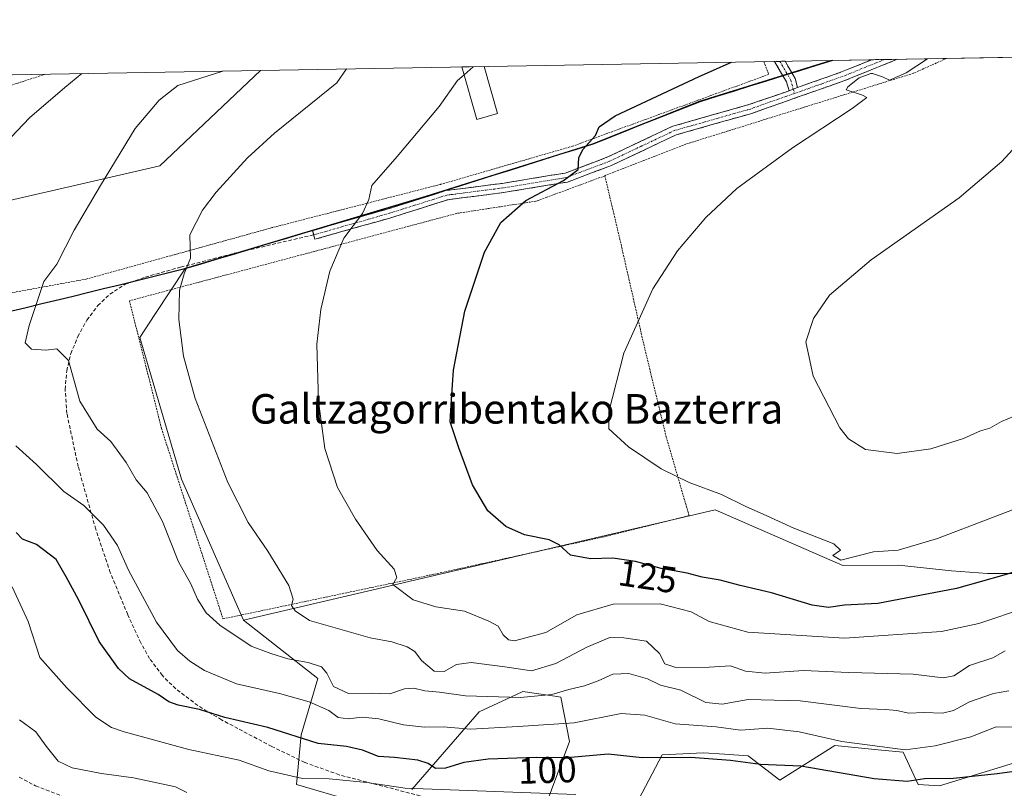
# Model space of a CAD drawing. Units: metres. Extents: x 616613 to 620047, y 4791898 to 4794271.
# Drawn here: x 617154 to 617421, y 4794028 to 4794236 of the extents above; entities that cross this region are included whole.
import ezdxf
from ezdxf.enums import TextEntityAlignment as Align

# ---------------------------------------------------------------- set-up
doc = ezdxf.new("R2010")
doc.units = ezdxf.units.M
doc.header["$MEASUREMENT"] = 0
for name, pattern in [('TRAZO_Y_PUNTO', [1, 0.5, -0.25, 0, -0.25]), ('TRAZOS', [0.75, 0.5, -0.25]), ('TRAZOSX2', [1.5, 1, -0.5])]:
    doc.linetypes.add(name, pattern=pattern)
for name, color, linetype, lineweight in [('Alambrada', 19, 'TRAZOS', 0), ('Arbolado forestal CxS', 92, 'Continuous', 0), ('Camino', 19, 'TRAZOSX2', 0), ('Camino Cxs', 19, 'Continuous', 0), ('Camino eje', 19, 'TRAZO_Y_PUNTO', 0), ('Comunidad autónoma', 142, 'Continuous', 30), ('Curva de nivel maestra', 36, 'Continuous', 30), ('Curva de nivel normal', 36, 'Continuous', 0), ('Edificación', 1, 'Continuous', 13), ('Edificación Cxs', 1, 'Continuous', 13), ('Municipio', 9, 'Continuous', 13), ('Municipio CxS', 142, 'Continuous', 0), ('Nación', 19, 'Continuous', 30), ('Pastizal CxS', 92, 'Continuous', 0), ('Prado CxS', 92, 'Continuous', 0), ('Provincia', 19, 'Continuous', 0), ('Rótulo de curva de nivel directora', 19, 'Continuous', 0), ('Senda', 19, 'TRAZOSX2', 0), ('Texto cartográfico', 19, 'Continuous', 0)]:
    doc.layers.add(name, color=color, linetype=linetype, lineweight=lineweight)
doc.styles.add('Arial', font='txt', dxfattribs={"height": 0.2})

# ---------------------------------------------------------------- blocks, each defined once
blk = doc.blocks.new('*U166')
at = {"layer": 'Municipio CxS', "color": 142, "linetype": 'Continuous', "lineweight": 0}
blk.add_polyline3d([(617151.04, 4794156.7057, 108.3425), (617155.7167, 4794157.8238, 109.3219), (617160.3933, 4794158.9419, 110.3028), (617165.07, 4794160.06, 110.7462), (617168.88, 4794160.995, 111.1728), (617172.69, 4794161.93, 111.6927), (617177.03, 4794162.9967, 112.1832), (617181.37, 4794164.0633, 112.4158), (617185.71, 4794165.13, 113.2254), (617190.05, 4794166.1967, 113.7377), (617194.39, 4794167.2633, 114.1693), (617198.73, 4794168.33, 114.726), (617203.4257, 4794169.7364, 115.5551), (617208.1214, 4794171.1429, 116.1973), (617212.8171, 4794172.5493, 116.5612), (617217.5129, 4794173.9557, 117.03), (617222.2086, 4794175.3621, 117.694), (617226.9043, 4794176.7686, 118.0825), (617231.6, 4794178.175, 118.4048), (617236.2957, 4794179.5814, 118.8805), (617240.9914, 4794180.9879, 119.3818), (617245.6871, 4794182.3943, 119.9104), (617250.3829, 4794183.8007, 120.3132), (617255.0786, 4794185.2071, 120.8174), (617259.7743, 4794186.6136, 121.3623), (617264.47, 4794188.02, 121.6235), (617268.982, 4794189.441, 121.9943), (617273.494, 4794190.862, 122.4452), (617278.006, 4794192.283, 122.8204), (617282.518, 4794193.704, 123.2959), (617287.03, 4794195.125, 123.7836), (617291.542, 4794196.546, 123.997), (617296.054, 4794197.967, 124.1247), (617300.566, 4794199.388, 124.424), (617305.078, 4794200.809, 124.9252), (617309.59, 4794202.23, 125.0965), (617313.7357, 4794203.8714, 125.3534), (617317.8814, 4794205.5129, 125.499), (617322.0271, 4794207.1543, 125.6231), (617326.1729, 4794208.7957, 125.8389), (617330.3186, 4794210.4371, 125.9704), (617334.4643, 4794212.0786, 126.0568), (617338.61, 4794213.72, 126.1544), (617343.1068, 4794215.1176, 126.2335), (617347.6036, 4794216.5152, 126.4326), (617352.1004, 4794217.9128, 126.5177), (617356.5972, 4794219.3104, 126.5303), (617361.094, 4794220.708, 126.8173), (617365.5908, 4794222.1056, 127.0596), (617370.0876, 4794223.5032, 127.2447), (617374.5844, 4794224.9007, 127.4501), (617379.5664, 4794224.9878, 127.8666), (617384.5484, 4794225.0748, 128.2708), (617389.5304, 4794225.1618, 128.7682), (617394.5124, 4794225.2489, 129.2452), (617399.4944, 4794225.3359, 129.8341), (617404.4764, 4794225.4229, 130.6659), (617409.4584, 4794225.51, 131.3729), (617414.4404, 4794225.597, 131.9234), (617419.4224, 4794225.684, 132.2764), (617424.4044, 4794225.771, 132.5909)], dxfattribs=at)
blk = doc.blocks.new('*U178')
at = {"layer": 'Curva de nivel normal', "color": 36, "linetype": 'Continuous', "lineweight": 0}
for points in [[(617454.12, 4794226.29, 135), (617452.04, 4794225.68, 135), (617447.29, 4794222.48, 135), (617438.53, 4794216.46, 135), (617429.1, 4794207.04, 135), (617420.46, 4794197.53, 135), (617408.88, 4794187.7, 135), (617385.01, 4794170.92, 135), (617373.7, 4794161.27, 135), (617369.38, 4794155.01, 135), (617367.3, 4794148.68, 135), (617369.28, 4794139.34, 135), (617376.51, 4794125.34, 135), (617378.88, 4794122.39, 135), (617383.52, 4794119.52, 135), (617392.04, 4794118.44, 135), (617401.18, 4794119.7, 135), (617410.01, 4794122.46, 135), (617414.68, 4794124.59, 135), (617417.15, 4794125.29, 135), (617420.33, 4794127.09, 135), (617427.2, 4794130.01, 135), (617440.77, 4794135.48, 135), (617454.68, 4794145.12, 135), (617465.91, 4794157.3, 135), (617472.37, 4794169.76, 135), (617476.93, 4794186.01, 135), (617478.92, 4794199.19, 135), (617477.04, 4794210.04, 135), (617469.84, 4794222.88, 135), (617464.08, 4794226.21, 135), (617462.15, 4794226.43, 135)], [(617454.12, 4794226.29, 135), (617454.12, 4794226.29, 135)]]:
    blk.add_polyline3d(points, dxfattribs=at)
blk = doc.blocks.new('*U204')
at = {"layer": 'Curva de nivel normal', "color": 36, "linetype": 'Continuous', "lineweight": 0}
blk.add_polyline3d([(617421.33, 4794065, 115), (617417.94, 4794063.08, 115), (617411.66, 4794060.98, 115), (617407.39, 4794058.23, 115), (617404.54, 4794057.63, 115), (617396.39, 4794058.62, 115), (617379.01, 4794059.13, 115), (617366.68, 4794059.64, 115), (617356.34, 4794058.91, 115), (617351.01, 4794059.48, 115), (617346.9, 4794060.88, 115), (617341.15, 4794060.55, 115), (617332.15, 4794060.48, 115), (617329.1, 4794061.44, 115), (617327.69, 4794064.24, 115), (617324.18, 4794067.58, 115), (617318.02, 4794068.49, 115), (617314.26, 4794068.55, 115), (617307.99, 4794065.99, 115), (617299.6, 4794061.58, 115), (617292.97, 4794059.6, 115), (617285.81, 4794060.66, 115), (617276.63, 4794061.86, 115), (617272.69, 4794061.3, 115), (617269.35, 4794059.37, 115), (617266.62, 4794059.43, 115), (617263.18, 4794062.38, 115), (617261.42, 4794064.76, 115), (617259.36, 4794066.05, 115), (617255.17, 4794067.37, 115), (617249.35, 4794068.48, 115), (617232.9, 4794073.22, 115), (617228.99, 4794075.8, 115), (617228, 4794077.22, 115), (617228.46, 4794079.01, 115), (617227.3, 4794082.68, 115), (617221.6, 4794091.94, 115), (617216.28, 4794099.72, 115), (617210.72, 4794110.58, 115), (617201.92, 4794133.34, 115), (617198.77, 4794144.76, 115), (617197.49, 4794154.76, 115), (617197.66, 4794162.68, 115), (617198.95, 4794167.09, 115), (617200.68, 4794171.34, 115), (617200.48, 4794177.67, 115), (617203.9, 4794184.36, 115), (617207.61, 4794189.24, 115), (617216.08, 4794198.55, 115), (617223.36, 4794205.21, 115), (617240.3, 4794218.87, 115), (617242.92, 4794222.6, 115)], dxfattribs=at)
blk = doc.blocks.new('*U206')
at = {"layer": 'Curva de nivel maestra', "color": 36, "linetype": 'Continuous', "lineweight": 30}
blk.add_polyline3d([(617427.17, 4794087.38, 125), (617420.99, 4794085.46, 125), (617408.17, 4794081.82, 125), (617386.79, 4794077.78, 125), (617377.8, 4794077.33, 125), (617373.46, 4794076.7, 125), (617369.01, 4794077.36, 125), (617358.01, 4794080.68, 125), (617349.56, 4794082.7, 125), (617344.16, 4794084.1, 125), (617339.23, 4794084.9, 125), (617335.16, 4794086.02, 125), (617328.1, 4794087.26, 125), (617321.16, 4794089.19, 125), (617315.02, 4794090.11, 125), (617309.02, 4794089.87, 125), (617303.55, 4794090.87, 125), (617300.48, 4794093.68, 125), (617297.77, 4794095.05, 125), (617291.1, 4794096.41, 125), (617286.05, 4794098.64, 125), (617281.22, 4794102.93, 125), (617277.02, 4794109.91, 125), (617273.36, 4794120, 125), (617271.01, 4794127.01, 125), (617271.33, 4794133.01, 125), (617271.88, 4794141.01, 125), (617274.93, 4794157.01, 125), (617280.3, 4794173, 125), (617284.72, 4794181, 125), (617291.45, 4794187, 125), (617301.66, 4794192.33, 125), (617305.66, 4794195.33, 125), (617305.82, 4794198.52, 125), (617306.88, 4794200.73, 125), (617310.31, 4794204.52, 125), (617311.38, 4794206.93, 125), (617315.68, 4794209.93, 125), (617338.39, 4794220.58, 125), (617347.15, 4794224.42, 125)], dxfattribs=at)
blk = doc.blocks.new('*U224')
at = {"layer": 'Edificación', "color": 1, "linetype": 'Continuous', "lineweight": 13}
for points in [[(617283.8101, 4794210.5501, 121.9379), (617278.1601, 4794208.9401, 121.4048), (617274.1301, 4794223.1301, 119.1421), (617274.1281, 4794223.1459, 119.1383)], [(617280.2067, 4794223.2521, 120.4016), (617280.2101, 4794223.2401, 120.4032), (617283.8101, 4794210.5501, 121.9379)]]:
    blk.add_polyline3d(points, dxfattribs=at)

msp = doc.modelspace()

# ---------------------------------------------------------------- linework, layer by layer
at = {"layer": 'Alambrada', "color": 19, "linetype": 'TRAZOS', "lineweight": 0}
for points in [[(617355.94, 4794224.57, 125.63), (617357.32, 4794221.14, 126.36), (617304.13, 4794201.67, 124.74), (617268.48, 4794191.35, 121.94), (617268.33, 4794191.31, 121.92), (617252.69, 4794187.3, 120.48), (617222.73, 4794179.6, 117.43), (617172.39, 4794165.66, 111.52), (617136.68, 4794159.15, 105.49), (617121.07, 4794184.18, 102.2), (617120.17, 4794185.63, 102.04), (617116.84, 4794191.12, 101.35), (617108.93, 4794204.19, 98.97), (617133.66, 4794212.2, 101.36), (617161.34, 4794221.18, 103)], [(617405.44, 4794225.44, 130.85), (617396.47, 4794221.42, 130.07), (617366.3, 4794212.05, 128.41), (617334.85, 4794202.22, 127.79), (617312.87, 4794193.65, 126.38)], [(617312.87, 4794193.65, 126.38), (617312.23, 4794193.4, 126.31), (617297.17, 4794187.85, 125.89), (617294.22, 4794186.77, 125.48), (617272.78, 4794183.46, 123.62), (617184.11, 4794159.8, 113.08), (617192.78, 4794125.2, 113.41), (617209.44, 4794073.63, 110.47), (617265.3, 4794085.43, 121.02), (617313.26, 4794096, 125.91), (617335.71, 4794101.57, 128.58), (617329.53, 4794122.82, 131.01), (617323.35, 4794148.3, 130.46), (617316.96, 4794176.43, 128.47), (617314.19, 4794188.08, 127.22), (617312.87, 4794193.65, 126.38)]]:
    msp.add_polyline3d(points, dxfattribs=at)
at = {"layer": 'Arbolado forestal CxS', "color": 92, "linetype": 'Continuous', "lineweight": 0}
for points in [[(617130.4, 4794182.1, 104.31), (617192.31, 4794196.39, 112.98), (617219.59, 4794222.19, 112.25), (617374.05, 4794224.89, 128.6), (617338.52, 4794213.85, 126.79), (617309.49, 4794202.35, 125.53), (617264.37, 4794188.14, 122.78), (617199.31, 4794168.67, 115.58), (617190.96, 4794156.05, 114.38), (617186.87, 4794149.88, 114.04), (617198.16, 4794111.47, 113.21), (617214.97, 4794073.32, 111.12), (617235.11, 4794057.47, 107.86), (617230.62, 4794042.22, 98.4), (617229.37, 4794028.73, 91.75), (617244.79, 4794024.23, 91.04)], [(617374.05, 4794224.89, 128.6), (617338.52, 4794213.85, 126.79), (617309.49, 4794202.35, 125.53), (617264.37, 4794188.14, 122.78), (617199.31, 4794168.67, 115.58), (617190.96, 4794156.05, 114.38), (617186.87, 4794149.88, 114.04), (617198.16, 4794111.47, 113.21), (617214.97, 4794073.32, 111.12)], [(617374.05, 4794224.89, 128.6), (617219.59, 4794222.19, 112.25)], [(617007.47, 4794218.49, 81.22), (617022.45, 4794193.21, 83.83), (617054.2, 4794158.29, 90.53), (617130.4, 4794182.1, 104.31), (617192.31, 4794196.39, 112.98), (617219.59, 4794222.19, 112.25)], [(617214.97, 4794073.32, 111.12), (617235.11, 4794057.47, 107.86), (617230.62, 4794042.22, 98.4), (617229.37, 4794028.73, 91.75), (617244.79, 4794024.23, 91.04)], [(617260.56, 4794027.38, 92.99), (617278.83, 4794048.41, 104.95), (617288.93, 4794053.12, 107.5), (617290.7, 4794053.95, 108.03), (617299.37, 4794052.66, 106.98), (617300.93, 4794052.43, 106.76), (617303.29, 4794040.44, 99.84), (617295.31, 4794018.86, 89.26)], [(617260.56, 4794027.38, 92.99), (617278.83, 4794048.41, 104.95), (617288.93, 4794053.12, 107.5), (617290.7, 4794053.95, 108.03), (617299.37, 4794052.66, 106.98), (617300.93, 4794052.43, 106.76), (617303.29, 4794040.44, 99.84), (617295.31, 4794018.86, 89.26)], [(617319.4, 4794019.61, 89.79), (617328.4, 4794036.8, 98.01), (617339.63, 4794037.38, 98.49), (617345.28, 4794037, 98.4), (617351.74, 4794036.57, 98.87), (617360.25, 4794029.9, 95.67), (617375.15, 4794039.37, 101.79), (617387.82, 4794038.11, 102.43), (617393.65, 4794037.53, 101.92), (617397.79, 4794028.79, 97.55), (617403.53, 4794028.37, 97.63), (617431.8, 4794037.07, 100.1)], [(617319.4, 4794019.61, 89.79), (617328.4, 4794036.8, 98.01), (617339.63, 4794037.38, 98.49), (617345.28, 4794037, 98.4), (617351.74, 4794036.57, 98.87), (617360.25, 4794029.9, 95.67), (617375.15, 4794039.37, 101.79), (617387.82, 4794038.11, 102.43), (617393.65, 4794037.53, 101.92), (617397.79, 4794028.79, 97.55), (617403.53, 4794028.37, 97.63), (617431.8, 4794037.07, 100.1)]]:
    msp.add_polyline3d(points, dxfattribs=at)
at = {"layer": 'Camino', "color": 19, "linetype": 'TRAZOSX2', "lineweight": 0}
for points in [[(617392.12, 4794225.21), (617377.87, 4794219.44), (617352.67, 4794210.55), (617332.18, 4794204.73), (617314.66, 4794196.44), (617302.77, 4794191.96), (617285.4, 4794189.11), (617273.37, 4794187.56), (617270.35, 4794187.18), (617254.92, 4794182.3), (617234.35, 4794176.46), (617234.01, 4794177.66)], [(617360.26, 4794224.65), (617358.83, 4794224.63)], [(617362.8, 4794216.67), (617362.1, 4794219.06), (617358.83, 4794224.62), (617358.83, 4794224.63)], [(617361.7, 4794224.68), (617360.26, 4794224.65)], [(617361.7, 4794224.68), (617364.42, 4794220.04), (617365.08, 4794217.58)], [(617365.08, 4794217.58), (617376.99, 4794221.77), (617385.18, 4794225.09)], [(617388.65, 4794225.15), (617385.18, 4794225.09)], [(617392.12, 4794225.21), (617388.65, 4794225.15)], [(617234.01, 4794177.66), (617233.67, 4794178.86), (617254.2, 4794184.69), (617262.87, 4794187.43), (617269.8, 4794189.63), (617285.04, 4794191.59), (617302.13, 4794194.39), (617313.69, 4794198.74), (617331.29, 4794207.08), (617351.91, 4794212.93), (617362.8, 4794216.67)]]:
    msp.add_lwpolyline(points, dxfattribs=at)
at = {"layer": 'Camino Cxs', "color": 19, "linetype": 'Continuous', "lineweight": 0}
msp.add_lwpolyline([(617365.08, 4794217.58), (617363.91, 4794217.12), (617362.8, 4794216.67)], dxfattribs=at)
msp.add_lwpolyline([(617365.08, 4794217.58), (617363.91, 4794217.12), (617362.8, 4794216.67)], dxfattribs=at)
for points in [[(617362.8, 4794216.67, 127.42), (617363.91, 4794217.12, 127.48), (617365.08, 4794217.58, 127.53), (617369.05, 4794218.98, 127.6), (617373.02, 4794220.37, 127.88), (617376.99, 4794221.77, 128.33), (617381.51, 4794223.6, 128.1), (617385.18, 4794225.09, 128.33), (617392.12, 4794225.21, 129.03), (617388.57, 4794223.77, 128.8), (617385, 4794222.33, 128.91), (617381.44, 4794220.88, 129.36), (617377.87, 4794219.44, 129.09), (617373.67, 4794217.96, 128.34), (617369.47, 4794216.48, 128.02), (617365.27, 4794215, 127.86), (617361.07, 4794213.51, 127.57), (617356.87, 4794212.03, 127.55), (617352.67, 4794210.55, 127.49), (617348.57, 4794209.39, 127.25), (617344.47, 4794208.22, 127.06), (617340.38, 4794207.06, 127.27), (617336.28, 4794205.89, 127.32), (617332.18, 4794204.73, 126.81), (617327.8, 4794202.66, 126.74), (617323.42, 4794200.59, 126.69), (617319.04, 4794198.51, 126.28), (617314.66, 4794196.44, 126.09), (617310.7, 4794194.95, 125.85), (617306.73, 4794193.45, 125.49), (617302.77, 4794191.96, 125.4), (617298.43, 4794191.25, 125.27), (617294.09, 4794190.54, 124.99), (617289.74, 4794189.82, 124.49), (617285.4, 4794189.11, 123.98), (617281.39, 4794188.59, 123.52), (617277.38, 4794188.08, 123.11), (617273.37, 4794187.56, 122.75), (617270.35, 4794187.18, 122.47), (617266.49, 4794185.96, 122.21), (617262.64, 4794184.74, 122), (617258.78, 4794183.52, 121.5), (617254.92, 4794182.3, 121.04), (617250.81, 4794181.13, 120.68), (617246.69, 4794179.96, 120.25), (617242.58, 4794178.8, 119.79), (617238.46, 4794177.63, 119.33), (617234.35, 4794176.46, 118.91), (617233.67, 4794178.86, 118.61), (617237.78, 4794180.03, 119.04), (617241.88, 4794181.19, 119.48), (617245.99, 4794182.36, 119.96), (617250.09, 4794183.52, 120.29), (617254.2, 4794184.69, 120.73), (617258.54, 4794186.06, 121.24), (617262.87, 4794187.43, 121.59), (617266.34, 4794188.53, 121.68), (617269.8, 4794189.63, 122.09), (617273.61, 4794190.12, 122.49), (617277.42, 4794190.61, 122.87), (617281.23, 4794191.1, 123.32), (617285.04, 4794191.59, 123.76), (617289.31, 4794192.29, 124.21), (617293.59, 4794192.99, 124.53), (617297.86, 4794193.69, 124.64), (617302.13, 4794194.39, 124.82), (617305.98, 4794195.84, 125.35), (617309.84, 4794197.29, 125.5), (617313.69, 4794198.74, 125.54), (617318.09, 4794200.83, 125.92), (617322.49, 4794202.91, 126.06), (617326.89, 4794205, 126.3), (617331.29, 4794207.08, 126.42), (617335.41, 4794208.25, 126.52), (617339.54, 4794209.42, 126.59), (617343.66, 4794210.59, 126.75), (617347.79, 4794211.76, 126.96), (617351.91, 4794212.93, 127.1), (617355.54, 4794214.18, 127.13), (617359.17, 4794215.42, 127.23), (617362.8, 4794216.67, 127.42)], [(617365.08, 4794217.58, 127.53), (617363.91, 4794217.12, 127.48), (617362.8, 4794216.67, 127.42), (617362.1, 4794219.06, 127.1), (617360.47, 4794221.84, 126.62), (617358.83, 4794224.62, 125.97), (617358.83, 4794224.63, 125.97), (617361.7, 4794224.68, 126.29), (617362.53, 4794223.26, 126.66), (617364.42, 4794220.04, 127.19), (617365.08, 4794217.58, 127.53)]]:
    msp.add_polyline3d(points, close=True, dxfattribs=at)
at = {"layer": 'Camino eje', "color": 19, "linetype": 'TRAZO_Y_PUNTO', "lineweight": 0}
for points in [[(617360.26, 4794224.65), (617360.27, 4794224.65), (617363.26, 4794219.55), (617363.91, 4794217.12)], [(617388.65, 4794225.15), (617377.43, 4794220.61), (617371.48, 4794218.51), (617364.22, 4794215.95)], [(617364.22, 4794215.95), (617357.7, 4794213.65), (617352.29, 4794211.74), (617342.05, 4794208.83), (617331.74, 4794205.91), (617322.94, 4794201.74), (617314.18, 4794197.59), (617308.4, 4794195.42), (617302.45, 4794193.18), (617293.77, 4794191.75), (617285.22, 4794190.35), (617271.59, 4794188.6), (617270.08, 4794188.41), (617266.61, 4794187.31), (617254.56, 4794183.5), (617234.01, 4794177.66)], [(617363.91, 4794217.12), (617364.22, 4794215.95)]]:
    msp.add_lwpolyline(points, dxfattribs=at)
at = {"layer": 'Comunidad autónoma', "color": 142, "linetype": 'Continuous', "lineweight": 30}
msp.add_polyline3d([(617374.58, 4794224.9, 127.45), (617370.09, 4794223.5, 127.24), (617365.59, 4794222.11, 127.06), (617361.09, 4794220.71, 126.82), (617356.6, 4794219.31, 126.53), (617352.1, 4794217.91, 126.52), (617347.6, 4794216.52, 126.43), (617343.11, 4794215.12, 126.23), (617338.61, 4794213.72, 126.15), (617334.46, 4794212.08, 126.06), (617330.32, 4794210.44, 125.97), (617326.17, 4794208.8, 125.84), (617322.03, 4794207.15, 125.62), (617317.88, 4794205.51, 125.5), (617313.74, 4794203.87, 125.35), (617309.59, 4794202.23, 125.1), (617305.08, 4794200.81, 124.93), (617300.57, 4794199.39, 124.42), (617296.05, 4794197.97, 124.12), (617291.54, 4794196.55, 124), (617287.03, 4794195.12, 123.78), (617282.52, 4794193.7, 123.3), (617278.01, 4794192.28, 122.82), (617273.49, 4794190.86, 122.45), (617268.98, 4794189.44, 121.99), (617264.47, 4794188.02, 121.62), (617259.77, 4794186.61, 121.36), (617255.08, 4794185.21, 120.82), (617250.38, 4794183.8, 120.31), (617245.69, 4794182.39, 119.91), (617240.99, 4794180.99, 119.38), (617236.3, 4794179.58, 118.88), (617231.6, 4794178.18, 118.4), (617226.9, 4794176.77, 118.08), (617222.21, 4794175.36, 117.69), (617217.51, 4794173.96, 117.03), (617212.82, 4794172.55, 116.56), (617208.12, 4794171.14, 116.2), (617203.43, 4794169.74, 115.56), (617198.73, 4794168.33, 114.73), (617194.39, 4794167.26, 114.17), (617190.05, 4794166.2, 113.74), (617185.71, 4794165.13, 113.23), (617181.37, 4794164.06, 112.42), (617177.03, 4794163, 112.18), (617172.69, 4794161.93, 111.69), (617168.88, 4794160.99, 111.17), (617165.07, 4794160.06, 110.75), (617160.39, 4794158.94, 110.3), (617155.72, 4794157.82, 109.32), (617151.04, 4794156.71, 108.34)], dxfattribs=at)
at = {"layer": 'Curva de nivel maestra', "color": 36, "linetype": 'Continuous', "lineweight": 30}
msp.add_polyline3d([(617425.86, 4794032.56, 100), (617419.17, 4794031.67, 100), (617407.31, 4794030.37, 100), (617399.5, 4794030.26, 100), (617394.73, 4794029.62, 100), (617385.86, 4794030.28, 100), (617365.98, 4794033.76, 100), (617355.05, 4794034.19, 100), (617346.94, 4794035.28, 100), (617336.16, 4794036.05, 100), (617323.02, 4794036.02, 100), (617313.77, 4794036.96, 100), (617302.58, 4794036.03, 100), (617294.25, 4794036.1, 100), (617281.24, 4794035.66, 100), (617274.69, 4794034.76, 100), (617269.69, 4794033.22, 100), (617267.02, 4794033.14, 100), (617265.06, 4794034.43, 100), (617262.18, 4794035.32, 100), (617255.86, 4794036.06, 100), (617251.57, 4794036.32, 100), (617247.21, 4794038.04, 100), (617242.85, 4794039.05, 100), (617235.23, 4794039.87, 100), (617221.62, 4794044.2, 100), (617209.98, 4794046.96, 100), (617203.08, 4794049.08, 100), (617197.26, 4794050.25, 100), (617194.81, 4794051.14, 100), (617191.86, 4794053.18, 100), (617184.08, 4794057.4, 100), (617181.14, 4794060.18, 100), (617175.85, 4794067.5, 100), (617170.38, 4794078.74, 100), (617166.98, 4794084.98, 100), (617164.21, 4794089.75, 100), (617158.94, 4794093.75, 100), (617155.16, 4794095.25, 100), (617153.45, 4794097.01, 100)], dxfattribs=at)
at = {"layer": 'Curva de nivel normal', "color": 36, "linetype": 'Continuous', "lineweight": 0}
for points in [[(617400.32, 4794225.35, 130), (617394.46, 4794221.56, 130), (617390.01, 4794219.53, 130), (617388.06, 4794220.48, 130), (617385.4, 4794221.4, 130), (617384.96, 4794221.39, 130), (617381.74, 4794220.16, 130), (617378.69, 4794217.7, 130), (617378.25, 4794216.95, 130), (617382.71, 4794215.52, 130), (617383.82, 4794214.88, 130), (617379.86, 4794211.89, 130), (617363.68, 4794201.2, 130), (617348.6, 4794190.23, 130), (617340.22, 4794182.39, 130), (617332.6, 4794173.34, 130), (617325.89, 4794163.07, 130), (617317.99, 4794145.58, 130), (617313.99, 4794129.74, 130), (617313.95, 4794125.13, 130), (617319.31, 4794120.22, 130), (617328.14, 4794114.29, 130), (617335.68, 4794110.56, 130), (617344.44, 4794107.28, 130), (617351.06, 4794104.04, 130), (617355.77, 4794102.01, 130), (617364.07, 4794098.23, 130), (617374.92, 4794093.98, 130), (617376.74, 4794092.22, 130), (617374.68, 4794090.81, 130), (617376.83, 4794089.54, 130), (617385.68, 4794091.81, 130), (617392.34, 4794092.26, 130), (617403.01, 4794095.36, 130), (617431.34, 4794106.23, 130)], [(617171.18, 4794221.35, 105), (617166.55, 4794217.58, 105), (617157.03, 4794209.34, 105), (617146.91, 4794198.78, 105)], [(617209.38, 4794222.01, 110), (617197.2, 4794218.12, 110), (617192.12, 4794214.11, 110), (617185.64, 4794206.45, 110), (617176.24, 4794191.04, 110), (617169.12, 4794178.96, 110), (617164.42, 4794169.73, 110), (617160.95, 4794165.01, 110), (617156.97, 4794153.08, 110), (617155.88, 4794148.42, 110), (617157.59, 4794146.71, 110), (617161.41, 4794146.46, 110), (617164.4, 4794146.75, 110), (617167.6, 4794143.58, 110), (617170.65, 4794132.63, 110), (617175.33, 4794125.01, 110), (617179.03, 4794121.72, 110), (617183.23, 4794116.01, 110), (617185.88, 4794111.29, 110), (617188.91, 4794107.8, 110), (617193.04, 4794100.04, 110), (617197.42, 4794089.06, 110), (617200.74, 4794083.11, 110), (617202.5, 4794079, 110), (617204.85, 4794075.28, 110), (617208.54, 4794071.89, 110), (617217.04, 4794066.22, 110), (617222.43, 4794064.22, 110), (617227.01, 4794062.82, 110), (617232.54, 4794061.82, 110), (617236.12, 4794060.6, 110), (617237.6, 4794058.93, 110), (617239.37, 4794055.35, 110), (617243.48, 4794053.41, 110), (617249.56, 4794053.54, 110), (617254.67, 4794053.32, 110), (617258.64, 4794054.65, 110), (617261.17, 4794054.86, 110), (617264.11, 4794054.11, 110), (617268.08, 4794053.74, 110), (617275.15, 4794052.81, 110), (617290.04, 4794052.37, 110), (617298.53, 4794053.12, 110), (617303.1, 4794054.5, 110), (617307.34, 4794055.54, 110), (617311.1, 4794056.84, 110), (617315.02, 4794058.66, 110), (617319.35, 4794058.82, 110), (617324.4, 4794057.38, 110), (617327.91, 4794055.65, 110), (617333.44, 4794054.3, 110), (617340.22, 4794050.99, 110), (617344.68, 4794050.53, 110), (617351.67, 4794051.81, 110), (617365.83, 4794051.39, 110), (617382.21, 4794049.35, 110), (617388.92, 4794049.11, 110), (617391.94, 4794048.85, 110), (617395.15, 4794048.13, 110), (617399.34, 4794048.31, 110), (617404.34, 4794048.1, 110), (617407.34, 4794048.8, 110), (617411.68, 4794051.16, 110), (617418.17, 4794053.38, 110), (617422.3, 4794054.16, 110)], [(617427.14, 4794076.69, 120), (617414.21, 4794072.4, 120), (617404.11, 4794070.24, 120), (617377.77, 4794068.44, 120), (617351.6, 4794070.01, 120), (617341.17, 4794072.91, 120), (617336.26, 4794075.56, 120), (617327.87, 4794077.68, 120), (617315.11, 4794077.65, 120), (617305.26, 4794074.71, 120), (617296.9, 4794069.92, 120), (617288.4, 4794067.72, 120), (617286.8, 4794067.92, 120), (617285.3, 4794069.29, 120), (617284.01, 4794071.67, 120), (617281.43, 4794072.98, 120), (617274.85, 4794075.74, 120), (617267.05, 4794076.93, 120), (617260.98, 4794078.81, 120), (617255.42, 4794082.9, 120), (617256.56, 4794084.8, 120), (617255.83, 4794087.14, 120), (617251.17, 4794092.14, 120), (617245.29, 4794100.66, 120), (617240.49, 4794109.26, 120), (617236.99, 4794119.76, 120), (617235.3, 4794132.62, 120), (617234.86, 4794148.06, 120), (617235.97, 4794157.45, 120), (617238.36, 4794167.78, 120), (617242.15, 4794176.72, 120), (617247.22, 4794183.43, 120), (617248.91, 4794187.2, 120), (617249.76, 4794191.04, 120), (617256.6, 4794198.84, 120), (617268.04, 4794212.38, 120), (617272.96, 4794219.44, 120), (617274.73, 4794221.01, 120)], [(617274.73, 4794221.01, 120), (617277.21, 4794223.2, 120)], [(617153.32, 4794120.47, 105), (617158.92, 4794115.43, 105), (617166.32, 4794108.11, 105), (617171.7, 4794104.31, 105), (617177.07, 4794099.04, 105), (617180.82, 4794093.48, 105), (617183.86, 4794086.8, 105), (617191.39, 4794072.78, 105), (617197.15, 4794065.09, 105), (617200.5, 4794062.16, 105), (617204.42, 4794059.68, 105), (617213.09, 4794056.08, 105), (617224.72, 4794053.38, 105), (617232.81, 4794051.13, 105), (617238.15, 4794048.8, 105), (617240.68, 4794046.89, 105), (617243.31, 4794046.52, 105), (617247.15, 4794047, 105), (617251.67, 4794046.54, 105), (617258.35, 4794044.97, 105), (617264.02, 4794044.34, 105), (617269.09, 4794044.41, 105), (617276.45, 4794043.72, 105), (617289.36, 4794044.47, 105), (617304.57, 4794045.47, 105), (617317.32, 4794048.01, 105), (617323.68, 4794047.54, 105), (617331.94, 4794045.2, 105), (617343.07, 4794044.35, 105), (617349.61, 4794043.52, 105), (617357.06, 4794044.03, 105), (617365.56, 4794043.04, 105), (617377.12, 4794040.38, 105), (617394.24, 4794038.17, 105), (617402.4, 4794039.26, 105), (617412.05, 4794041.72, 105), (617418.85, 4794044.43, 105), (617424.39, 4794044.32, 105)], [(617305.05, 4794026.06, 95), (617258.82, 4794027.82, 95), (617248.37, 4794029.31, 95), (617238.23, 4794030.3, 95), (617230.94, 4794030.42, 95), (617221.83, 4794032.46, 95), (617213.78, 4794035.39, 95), (617200.17, 4794038.26, 95), (617182.7, 4794043.02, 95), (617179.28, 4794044.25, 95), (617175.02, 4794047.05, 95), (617167.12, 4794054.96, 95), (617159.85, 4794063.21, 95), (617156.65, 4794072.96, 95), (617152.34, 4794082.29, 95)], [(617199.65, 4794026.63, 90), (617196.6, 4794028.14, 90), (617185.22, 4794030.56, 90), (617176.56, 4794031.78, 90), (617168.6, 4794033.26, 90), (617164.8, 4794035.1, 90), (617161.57, 4794039.13, 90), (617158.71, 4794043.02, 90), (617154.28, 4794046.26, 90)]]:
    msp.add_polyline3d(points, dxfattribs=at)
at = {"layer": 'Edificación', "color": 1, "linetype": 'Continuous', "lineweight": 13}
msp.add_polyline3d([(617280.21, 4794223.25, 120.4), (617274.13, 4794223.15, 119.14)], dxfattribs=at)
at = {"layer": 'Edificación Cxs', "color": 1, "linetype": 'Continuous', "lineweight": 13}
msp.add_polyline3d([(617274.13, 4794223.15, 119.14), (617280.21, 4794223.25, 120.4), (617280.21, 4794223.24, 120.4), (617283.81, 4794210.55, 121.94), (617278.16, 4794208.94, 121.4), (617274.13, 4794223.13, 119.14), (617274.13, 4794223.15, 119.14)], close=True, dxfattribs=at)
at = {"layer": 'Municipio', "color": 9, "linetype": 'Continuous', "lineweight": 13}
msp.add_polyline3d([(617374.58, 4794224.9, 127.45), (617370.09, 4794223.5, 127.24), (617365.59, 4794222.11, 127.06), (617361.09, 4794220.71, 126.82), (617356.6, 4794219.31, 126.53), (617352.1, 4794217.91, 126.52), (617347.6, 4794216.52, 126.43), (617343.11, 4794215.12, 126.23), (617338.61, 4794213.72, 126.15), (617334.46, 4794212.08, 126.06), (617330.32, 4794210.44, 125.97), (617326.17, 4794208.8, 125.84), (617322.03, 4794207.15, 125.62), (617317.88, 4794205.51, 125.5), (617313.74, 4794203.87, 125.35), (617309.59, 4794202.23, 125.1), (617305.08, 4794200.81, 124.93), (617300.57, 4794199.39, 124.42), (617296.05, 4794197.97, 124.12), (617291.54, 4794196.55, 124), (617287.03, 4794195.12, 123.78), (617282.52, 4794193.7, 123.3), (617278.01, 4794192.28, 122.82), (617273.49, 4794190.86, 122.45), (617268.98, 4794189.44, 121.99), (617264.47, 4794188.02, 121.62), (617259.77, 4794186.61, 121.36), (617255.08, 4794185.21, 120.82), (617250.38, 4794183.8, 120.31), (617245.69, 4794182.39, 119.91), (617240.99, 4794180.99, 119.38), (617236.3, 4794179.58, 118.88), (617231.6, 4794178.18, 118.4), (617226.9, 4794176.77, 118.08), (617222.21, 4794175.36, 117.69), (617217.51, 4794173.96, 117.03), (617212.82, 4794172.55, 116.56), (617208.12, 4794171.14, 116.2), (617203.43, 4794169.74, 115.56), (617198.73, 4794168.33, 114.73), (617194.39, 4794167.26, 114.17), (617190.05, 4794166.2, 113.74), (617185.71, 4794165.13, 113.23), (617181.37, 4794164.06, 112.42), (617177.03, 4794163, 112.18), (617172.69, 4794161.93, 111.69), (617168.88, 4794160.99, 111.17), (617165.07, 4794160.06, 110.75), (617160.39, 4794158.94, 110.3), (617155.72, 4794157.82, 109.32), (617151.04, 4794156.71, 108.34)], dxfattribs=at)
at = {"layer": 'Nación', "color": 19, "linetype": 'Continuous', "lineweight": 30}
msp.add_polyline3d([(617374.58, 4794224.9, 127.45), (617370.09, 4794223.5, 127.24), (617365.59, 4794222.11, 127.06), (617361.09, 4794220.71, 126.82), (617356.6, 4794219.31, 126.53), (617352.1, 4794217.91, 126.52), (617347.6, 4794216.52, 126.43), (617343.11, 4794215.12, 126.23), (617338.61, 4794213.72, 126.15), (617334.46, 4794212.08, 126.06), (617330.32, 4794210.44, 125.97), (617326.17, 4794208.8, 125.84), (617322.03, 4794207.15, 125.62), (617317.88, 4794205.51, 125.5), (617313.74, 4794203.87, 125.35), (617309.59, 4794202.23, 125.1), (617305.08, 4794200.81, 124.93), (617300.57, 4794199.39, 124.42), (617296.05, 4794197.97, 124.12), (617291.54, 4794196.55, 124), (617287.03, 4794195.12, 123.78), (617282.52, 4794193.7, 123.3), (617278.01, 4794192.28, 122.82), (617273.49, 4794190.86, 122.45), (617268.98, 4794189.44, 121.99), (617264.47, 4794188.02, 121.62), (617259.77, 4794186.61, 121.36), (617255.08, 4794185.21, 120.82), (617250.38, 4794183.8, 120.31), (617245.69, 4794182.39, 119.91), (617240.99, 4794180.99, 119.38), (617236.3, 4794179.58, 118.88), (617231.6, 4794178.18, 118.4), (617226.9, 4794176.77, 118.08), (617222.21, 4794175.36, 117.69), (617217.51, 4794173.96, 117.03), (617212.82, 4794172.55, 116.56), (617208.12, 4794171.14, 116.2), (617203.43, 4794169.74, 115.56), (617198.73, 4794168.33, 114.73), (617194.39, 4794167.26, 114.17), (617190.05, 4794166.2, 113.74), (617185.71, 4794165.13, 113.23), (617181.37, 4794164.06, 112.42), (617177.03, 4794163, 112.18), (617172.69, 4794161.93, 111.69), (617168.88, 4794160.99, 111.17), (617165.07, 4794160.06, 110.75), (617160.39, 4794158.94, 110.3), (617155.72, 4794157.82, 109.32), (617151.04, 4794156.71, 108.34)], dxfattribs=at)
at = {"layer": 'Pastizal CxS', "color": 92, "linetype": 'Continuous', "lineweight": 0}
msp.add_polyline3d([(617054.2, 4794158.29, 90.53), (617022.45, 4794193.21, 83.83), (617007.47, 4794218.49, 81.22), (617219.59, 4794222.19, 112.25), (617192.31, 4794196.39, 112.98), (617130.4, 4794182.1, 104.31), (617054.2, 4794158.29, 90.53)], close=True, dxfattribs=at)
for points in [[(617007.47, 4794218.49, 81.22), (617022.45, 4794193.21, 83.83), (617054.2, 4794158.29, 90.53), (617130.4, 4794182.1, 104.31), (617192.31, 4794196.39, 112.98), (617219.59, 4794222.19, 112.25)], [(617219.59, 4794222.19, 112.25), (617007.47, 4794218.49, 81.22)], [(617534.53, 4794110.27, 106.75), (617509.17, 4794102.44, 115.3), (617495.61, 4794091.9, 114.37), (617470.01, 4794079.85, 114.71), (617429.35, 4794085.88, 121.7), (617416.55, 4794085.88, 123.49), (617406.76, 4794086.63, 125.22), (617392.45, 4794088.14, 127.18), (617377.39, 4794088.13, 127.52), (617342.75, 4794103.19, 128.82), (617214.97, 4794073.32, 111.12)], [(617244.79, 4794024.23, 91.04), (617229.37, 4794028.73, 91.75), (617230.62, 4794042.22, 98.4), (617235.11, 4794057.47, 107.86), (617214.97, 4794073.32, 111.12), (617342.75, 4794103.19, 128.82), (617377.39, 4794088.13, 127.52), (617392.45, 4794088.14, 127.18), (617406.76, 4794086.63, 125.22), (617416.55, 4794085.88, 123.49), (617429.35, 4794085.88, 121.7)], [(617214.97, 4794073.32, 111.12), (617235.11, 4794057.47, 107.86), (617230.62, 4794042.22, 98.4), (617229.37, 4794028.73, 91.75), (617244.79, 4794024.23, 91.04)], [(617295.31, 4794018.86, 89.26), (617303.29, 4794040.44, 99.84), (617300.93, 4794052.43, 106.76), (617299.37, 4794052.66, 106.98), (617290.7, 4794053.95, 108.03), (617288.93, 4794053.12, 107.5), (617278.83, 4794048.41, 104.95), (617260.56, 4794027.38, 92.99)], [(617260.56, 4794027.38, 92.99), (617278.83, 4794048.41, 104.95), (617288.93, 4794053.12, 107.5), (617290.7, 4794053.95, 108.03), (617299.37, 4794052.66, 106.98), (617300.93, 4794052.43, 106.76), (617303.29, 4794040.44, 99.84), (617295.31, 4794018.86, 89.26)], [(617431.8, 4794037.07, 100.1), (617403.53, 4794028.37, 97.63), (617397.79, 4794028.79, 97.55), (617393.65, 4794037.53, 101.92), (617387.82, 4794038.11, 102.43), (617375.15, 4794039.37, 101.79), (617360.25, 4794029.9, 95.67), (617351.74, 4794036.57, 98.87), (617345.28, 4794037, 98.4), (617339.63, 4794037.38, 98.49), (617328.4, 4794036.8, 98.01), (617319.4, 4794019.61, 89.79)], [(617319.4, 4794019.61, 89.79), (617328.4, 4794036.8, 98.01), (617339.63, 4794037.38, 98.49), (617345.28, 4794037, 98.4), (617351.74, 4794036.57, 98.87), (617360.25, 4794029.9, 95.67), (617375.15, 4794039.37, 101.79), (617387.82, 4794038.11, 102.43), (617393.65, 4794037.53, 101.92), (617397.79, 4794028.79, 97.55), (617403.53, 4794028.37, 97.63), (617431.8, 4794037.07, 100.1)]]:
    msp.add_polyline3d(points, dxfattribs=at)
at = {"layer": 'Prado CxS', "color": 92, "linetype": 'Continuous', "lineweight": 0}
for points in [[(617591.44, 4794134.68, 108.75), (617567.52, 4794110.51, 102.75), (617554.11, 4794113.56, 103.07), (617540.94, 4794111.34, 103.63), (617534.53, 4794110.27, 106.75), (617509.17, 4794102.44, 115.3), (617495.61, 4794091.9, 114.37), (617470.01, 4794079.85, 114.71), (617429.35, 4794085.88, 121.7), (617416.55, 4794085.88, 123.49), (617406.76, 4794086.63, 125.22), (617392.45, 4794088.14, 127.18), (617377.39, 4794088.13, 127.52), (617342.75, 4794103.19, 128.82), (617214.97, 4794073.32, 111.12), (617198.16, 4794111.47, 113.21), (617186.87, 4794149.88, 114.04), (617190.96, 4794156.05, 114.38), (617199.31, 4794168.67, 115.58), (617264.37, 4794188.14, 122.78), (617309.49, 4794202.35, 125.53), (617338.52, 4794213.85, 126.79), (617374.05, 4794224.89, 128.6), (618005.96, 4794235.93, 135.75)], [(618005.96, 4794235.93, 135.75), (617374.05, 4794224.89, 128.6)], [(617374.05, 4794224.89, 128.6), (617338.52, 4794213.85, 126.79), (617309.49, 4794202.35, 125.53), (617264.37, 4794188.14, 122.78), (617199.31, 4794168.67, 115.58), (617190.96, 4794156.05, 114.38), (617186.87, 4794149.88, 114.04), (617198.16, 4794111.47, 113.21), (617214.97, 4794073.32, 111.12)], [(617534.53, 4794110.27, 106.75), (617509.17, 4794102.44, 115.3), (617495.61, 4794091.9, 114.37), (617470.01, 4794079.85, 114.71), (617429.35, 4794085.88, 121.7), (617416.55, 4794085.88, 123.49), (617406.76, 4794086.63, 125.22), (617392.45, 4794088.14, 127.18), (617377.39, 4794088.13, 127.52), (617342.75, 4794103.19, 128.82), (617214.97, 4794073.32, 111.12)]]:
    msp.add_polyline3d(points, dxfattribs=at)
at = {"layer": 'Provincia', "color": 19, "linetype": 'Continuous', "lineweight": 0}
msp.add_polyline3d([(617374.58, 4794224.9, 127.45), (617370.09, 4794223.5, 127.24), (617365.59, 4794222.11, 127.06), (617361.09, 4794220.71, 126.82), (617356.6, 4794219.31, 126.53), (617352.1, 4794217.91, 126.52), (617347.6, 4794216.52, 126.43), (617343.11, 4794215.12, 126.23), (617338.61, 4794213.72, 126.15), (617334.46, 4794212.08, 126.06), (617330.32, 4794210.44, 125.97), (617326.17, 4794208.8, 125.84), (617322.03, 4794207.15, 125.62), (617317.88, 4794205.51, 125.5), (617313.74, 4794203.87, 125.35), (617309.59, 4794202.23, 125.1), (617305.08, 4794200.81, 124.93), (617300.57, 4794199.39, 124.42), (617296.05, 4794197.97, 124.12), (617291.54, 4794196.55, 124), (617287.03, 4794195.12, 123.78), (617282.52, 4794193.7, 123.3), (617278.01, 4794192.28, 122.82), (617273.49, 4794190.86, 122.45), (617268.98, 4794189.44, 121.99), (617264.47, 4794188.02, 121.62), (617259.77, 4794186.61, 121.36), (617255.08, 4794185.21, 120.82), (617250.38, 4794183.8, 120.31), (617245.69, 4794182.39, 119.91), (617240.99, 4794180.99, 119.38), (617236.3, 4794179.58, 118.88), (617231.6, 4794178.18, 118.4), (617226.9, 4794176.77, 118.08), (617222.21, 4794175.36, 117.69), (617217.51, 4794173.96, 117.03), (617212.82, 4794172.55, 116.56), (617208.12, 4794171.14, 116.2), (617203.43, 4794169.74, 115.56), (617198.73, 4794168.33, 114.73), (617194.39, 4794167.26, 114.17), (617190.05, 4794166.2, 113.74), (617185.71, 4794165.13, 113.23), (617181.37, 4794164.06, 112.42), (617177.03, 4794163, 112.18), (617172.69, 4794161.93, 111.69), (617168.88, 4794160.99, 111.17), (617165.07, 4794160.06, 110.75), (617160.39, 4794158.94, 110.3), (617155.72, 4794157.82, 109.32), (617151.04, 4794156.71, 108.34)], dxfattribs=at)
at = {"layer": 'Senda', "color": 19, "linetype": 'TRAZOSX2', "lineweight": 0}
for points in [[(617278.83, 4794021.56), (617240.93, 4794031.38), (617231.61, 4794034.74), (617222.64, 4794039.08), (617213.49, 4794043.92), (617209.05, 4794046.3), (617202.62, 4794050.15), (617196.64, 4794054.68), (617193.02, 4794058.27), (617189.57, 4794062.87), (617187.16, 4794067.15), (617183.64, 4794074.76), (617178.91, 4794086.16), (617174.97, 4794097.89), (617170.22, 4794114.87), (617167.16, 4794129.25), (617166.68, 4794135.78), (617167.11, 4794140.8), (617168.23, 4794145.49), (617170.13, 4794150.09), (617172.58, 4794154.55), (617175.55, 4794158.5), (617178.81, 4794161.56), (617182.94, 4794164.27), (617188.39, 4794166.19), (617197.97, 4794168.9), (617212.55, 4794172.65), (617234.01, 4794177.66)], [(617154.25, 4794030.76), (617158.68, 4794028.39), (617165.73, 4794025.73)]]:
    msp.add_lwpolyline(points, dxfattribs=at)

# ---------------------------------------------------------------- block references
at = {"layer": 'Curva de nivel maestra', "color": 36, "linetype": 'Continuous', "lineweight": 30}
msp.add_blockref('*U206', (0, 0), dxfattribs=at)
at = {"layer": 'Curva de nivel normal', "color": 36, "linetype": 'Continuous', "lineweight": 0}
for name in ['*U178', '*U204']:
    msp.add_blockref(name, (0, 0), dxfattribs=at)
at = {"layer": 'Edificación', "color": 1, "linetype": 'Continuous', "lineweight": 13}
msp.add_blockref('*U224', (0, 0), dxfattribs=at)
at = {"layer": 'Municipio CxS', "color": 142, "linetype": 'Continuous', "lineweight": 0}
msp.add_blockref('*U166', (0, 0), dxfattribs=at)

# ---------------------------------------------------------------- texts
at = {"layer": 'Rótulo de curva de nivel directora', "color": 19, "linetype": 'Continuous', "lineweight": 0, "style": 'Arial'}
for s, rotation, p in [('125', -8.5217, (617324.5, 4794085.12)), ('100', 1.9372, (617297.3, 4794032.68))]:
    msp.add_text(s, height=7, rotation=rotation, dxfattribs=at).set_placement(p, align=Align.MIDDLE_CENTER)
at = {"layer": 'Texto cartográfico', "color": 19, "linetype": 'Continuous', "lineweight": 0, "style": 'Arial'}
msp.add_text('Galtzagorribentako Bazterra', height=8, dxfattribs=at).set_placement((617288.97, 4794130.52), align=Align.MIDDLE_CENTER)

doc.saveas('drawing.dxf')
